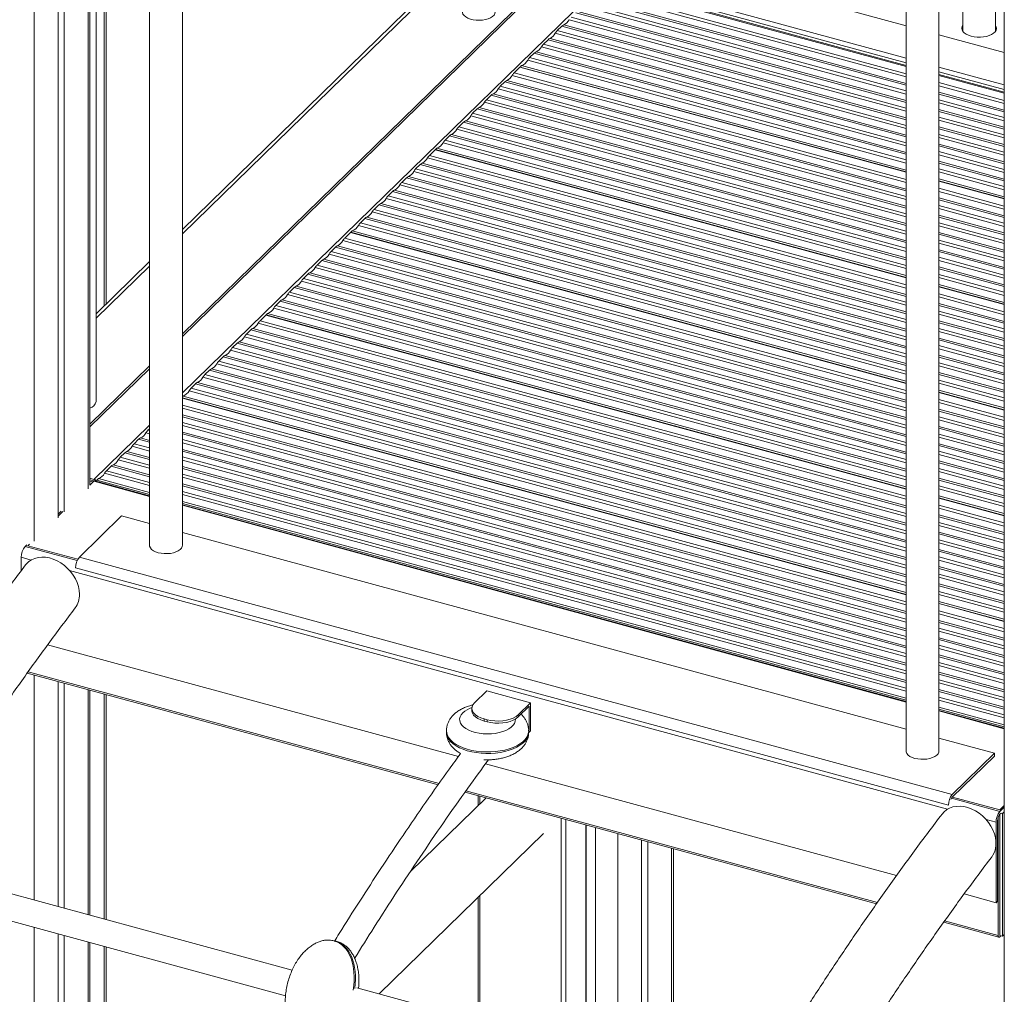
# Model space of a CAD drawing. Units: millimetres. Extents: x -11863 to 17574, y -4057 to 6176.
# Drawn here: x 7759 to 8357, y -2554 to -1962 of the extents above; entities that cross this region are included whole.
import ezdxf

# ---------------------------------------------------------------- set-up
doc = ezdxf.new("R2010")
doc.units = ezdxf.units.MM

msp = doc.modelspace()

# ---------------------------------------------------------------- linework, layer by layer
at = {"color": 8, "linetype": 'Continuous', "lineweight": 15}
for p, q in [((7767.85, -1036.87), (7767.85, -2278.83)), ((7800.52, -1603.4), (7800.52, -2246.94)), ((7810.29, -1702.58), (7810.29, -2135.83)), ((7857.88, -2092.09), (8023.99, -1929.95)), ((8115.85, -1936.97), (7857.88, -2188.76)), ((8297.77, -1988.13), (8117.62, -1939.17)), ((8297.77, -1985.25), (8117.67, -1936.3)), ((8110.98, -1943.93), (8297.77, -1994.7)), ((8297.77, -2001.71), (8105.36, -1949.42)), ((8106.56, -1948.61), (8297.77, -2000.58)), ((8297.77, -1996.58), (8109.77, -1945.48)), ((8098.16, -1956.81), (8297.77, -2011.06)), ((8297.77, -2007.06), (8101.37, -1953.68)), ((8102.58, -1952.13), (8297.77, -2005.18)), ((8297.77, -2017.54), (8092.97, -1961.88)), ((8094.18, -1960.33), (8297.77, -2015.67)), ((8297.77, -2012.2), (8096.96, -1957.62)), ((8085.78, -1968.53), (8297.77, -2026.15)), ((8297.77, -2022.68), (8088.56, -1965.82)), ((8089.76, -1965.01), (8297.77, -2021.54)), ((8297.77, -2033.16), (8080.16, -1974.02)), ((8081.36, -1973.21), (8297.77, -2032.02)), ((8297.77, -2028.02), (8084.57, -1970.08)), ((8297.77, -2038.51), (8076.17, -1978.28)), ((8077.37, -1976.73), (8297.77, -2036.63)), ((8297.77, -2048.99), (8067.77, -1986.48)), ((8068.97, -1984.93), (8297.77, -2047.11)), ((8297.77, -2043.64), (8071.75, -1982.22)), ((8072.96, -1981.41), (8297.77, -2042.51)), ((8357.49, -2001.48), (8317.77, -1990.69)), ((8055.11, -1998.83), (8297.77, -2064.78)), ((8297.77, -2060.78), (8058.32, -1995.7)), ((8059.52, -1994.15), (8297.77, -2058.91)), ((8357.49, -2004.36), (8317.77, -1993.57)), ((8297.77, -2071.26), (8049.92, -2003.9)), ((8051.12, -2002.35), (8297.77, -2069.39)), ((8297.77, -2065.92), (8053.9, -1999.64)), ((8317.77, -2000.14), (8357.49, -2010.93)), ((8357.49, -2012.81), (8317.77, -2002.01)), ((8042.72, -2010.55), (8297.77, -2079.87)), ((8297.77, -2076.4), (8045.5, -2007.84)), ((8046.71, -2007.03), (8297.77, -2075.26)), ((8317.77, -2006.01), (8357.49, -2016.81)), ((8357.49, -2017.95), (8317.77, -2007.15)), ((8317.77, -2010.62), (8357.49, -2021.42)), ((8297.77, -2086.88), (8037.1, -2016.04)), ((8038.31, -2015.23), (8297.77, -2085.74)), ((8297.77, -2081.74), (8041.52, -2012.1)), ((8357.49, -2023.29), (8317.77, -2012.49)), ((8317.77, -2016.49), (8357.49, -2027.29)), ((8297.77, -2092.23), (8033.12, -2020.3)), ((8034.32, -2018.75), (8297.77, -2090.35)), ((8357.49, -2028.43), (8317.77, -2017.63)), ((8317.77, -2021.1), (8357.49, -2031.9)), ((8357.49, -2033.77), (8317.77, -2022.98)), ((8297.77, -2102.71), (8024.71, -2028.5)), ((8025.92, -2026.95), (8297.77, -2100.83)), ((8297.77, -2097.36), (8028.7, -2024.24)), ((8029.91, -2023.43), (8297.77, -2096.23)), ((8317.77, -2026.98), (8357.49, -2037.77)), ((8357.49, -2038.91), (8317.77, -2028.11)), ((8297.77, -2107.85), (8020.3, -2032.44)), ((8021.51, -2031.63), (8297.77, -2106.71)), ((8317.77, -2031.58), (8357.49, -2042.38)), ((8357.49, -2044.25), (8317.77, -2033.46)), ((8297.77, -2113.19), (8016.31, -2036.7)), ((8017.52, -2035.15), (8297.77, -2111.32)), ((8317.77, -2037.46), (8357.49, -2048.25)), ((8357.49, -2049.39), (8317.77, -2038.6)), ((8297.77, -2124.98), (8006.86, -2045.92)), ((8008.07, -2044.37), (8297.77, -2123.11)), ((8317.77, -2042.07), (8357.49, -2052.86)), ((8357.49, -2054.74), (8317.77, -2043.94)), ((7999.67, -2052.57), (8297.77, -2133.59)), ((8297.77, -2130.12), (8002.45, -2049.86)), ((8003.66, -2049.05), (8297.77, -2128.98)), ((8317.77, -2047.94), (8357.49, -2058.74)), ((8357.49, -2059.87), (8317.77, -2049.08)), ((8317.77, -2052.55), (8357.49, -2063.34)), ((8297.77, -2140.6), (7994.05, -2058.06)), ((7995.26, -2057.25), (8297.77, -2139.47)), ((8297.77, -2135.47), (7998.46, -2054.12)), ((8357.49, -2065.22), (8317.77, -2054.42)), ((8297.77, -2145.95), (7990.06, -2062.32)), ((7991.27, -2060.77), (8297.77, -2144.07)), ((8317.77, -2064.34), (8357.49, -2075.14)), ((8297.77, -2156.43), (7981.66, -2070.52)), ((7982.87, -2068.97), (8297.77, -2154.56)), ((8297.77, -2151.09), (7985.65, -2066.26)), ((7986.86, -2065.45), (8297.77, -2149.95)), ((8357.49, -2077.01), (8317.77, -2066.22)), ((8317.77, -2070.22), (8357.49, -2081.01)), ((8297.77, -2161.57), (7977.25, -2074.46)), ((7978.46, -2073.65), (8297.77, -2160.43)), ((8357.49, -2082.15), (8317.77, -2071.35)), ((8317.77, -2074.82), (8357.49, -2085.62)), ((8357.49, -2087.49), (8317.77, -2076.7)), ((8297.77, -2172.05), (7968.85, -2082.66)), ((7970.06, -2081.85), (8297.77, -2170.91)), ((8297.77, -2166.91), (7973.26, -2078.72)), ((7974.47, -2077.17), (8297.77, -2165.04)), ((8317.77, -2080.7), (8357.49, -2091.49)), ((8357.49, -2092.63), (8317.77, -2081.84)), ((8297.77, -2177.39), (7964.86, -2086.92)), ((7966.07, -2085.37), (8297.77, -2175.52)), ((8317.77, -2085.31), (8357.49, -2096.1)), ((8357.49, -2097.98), (8317.77, -2087.18)), ((7956.62, -2094.59), (8297.77, -2187.31)), ((8317.77, -2091.18), (8357.49, -2101.98)), ((8357.49, -2103.11), (8317.77, -2092.32)), ((8297.77, -2194.33), (7951, -2100.08)), ((7952.2, -2099.27), (8297.77, -2193.19)), ((8297.77, -2189.19), (7955.41, -2096.14)), ((8317.77, -2095.79), (8357.49, -2106.58)), ((8357.49, -2108.46), (8317.77, -2097.66)), ((8297.77, -2199.67), (7947.01, -2104.34)), ((7948.22, -2102.79), (8297.77, -2197.8)), ((8317.77, -2101.66), (8357.49, -2112.46)), ((8357.49, -2113.6), (8317.77, -2102.8)), ((8317.77, -2106.27), (8357.49, -2117.07)), ((7805.37, -2143.34), (7837.88, -2111.61)), ((8297.77, -2210.15), (7938.61, -2112.54)), ((7939.82, -2110.99), (8297.77, -2208.28)), ((8297.77, -2204.81), (7942.6, -2108.28)), ((7943.8, -2107.47), (8297.77, -2203.67)), ((8357.49, -2118.94), (8317.77, -2108.14)), ((8317.77, -2112.14), (8357.49, -2122.94)), ((8297.77, -2215.29), (7934.2, -2116.48)), ((7935.4, -2115.67), (8297.77, -2214.15)), ((8357.49, -2124.08), (8317.77, -2113.28)), ((8317.77, -2116.75), (8357.49, -2127.55)), ((8357.49, -2129.42), (8317.77, -2118.63)), ((8297.77, -2225.77), (7925.8, -2124.68)), ((7927, -2123.87), (8297.77, -2224.63)), ((8297.77, -2220.63), (7930.21, -2120.74)), ((7931.42, -2119.19), (8297.77, -2218.76)), ((8297.77, -2231.12), (7921.81, -2128.94)), ((7923.02, -2127.39), (8297.77, -2229.24)), ((8317.77, -2128.55), (8357.49, -2139.34)), ((8357.49, -2141.21), (8317.77, -2130.42)), ((7914.61, -2135.59), (8297.77, -2239.72)), ((8297.77, -2236.25), (7917.4, -2132.88)), ((7918.6, -2132.07), (8297.77, -2235.12)), ((8317.77, -2134.42), (8357.49, -2145.21)), ((8357.49, -2146.35), (8317.77, -2135.56)), ((8297.77, -2241.6), (7913.41, -2137.14)), ((8317.77, -2139.03), (8357.49, -2149.82)), ((8357.49, -2151.7), (8317.77, -2140.9)), ((8297.77, -2253.39), (7903.96, -2146.36)), ((7905.16, -2144.81), (8297.77, -2251.52)), ((8317.77, -2144.9), (8357.49, -2155.7)), ((8357.49, -2156.83), (8317.77, -2146.04)), ((8297.77, -2263.87), (7895.56, -2154.56)), ((7896.76, -2153.01), (8297.77, -2262)), ((8297.77, -2258.53), (7899.54, -2150.3)), ((7900.75, -2149.49), (8297.77, -2257.39)), ((8317.77, -2149.51), (8357.49, -2160.3)), ((8357.49, -2162.18), (8317.77, -2151.38)), ((8297.77, -2269.01), (7891.14, -2158.5)), ((7892.35, -2157.69), (8297.77, -2267.87)), ((8317.77, -2155.38), (8357.49, -2166.18)), ((8357.49, -2167.32), (8317.77, -2156.52)), ((8317.77, -2159.99), (8357.49, -2170.79)), ((7883.95, -2165.89), (8297.77, -2278.36)), ((8297.77, -2274.36), (7887.16, -2162.76)), ((7888.36, -2161.21), (8297.77, -2272.48)), ((8357.49, -2172.66), (8317.77, -2161.87)), ((8317.77, -2165.87), (8357.49, -2176.66)), ((8297.77, -2284.84), (7878.76, -2170.96)), ((7879.96, -2169.41), (8297.77, -2282.96)), ((8297.77, -2279.49), (7882.74, -2166.7)), ((8357.49, -2177.8), (8317.77, -2167)), ((8317.77, -2170.47), (8357.49, -2181.27)), ((8357.49, -2183.14), (8317.77, -2172.35)), ((7871.56, -2177.61), (8297.77, -2293.45)), ((8297.77, -2289.98), (7874.34, -2174.9)), ((7875.55, -2174.09), (8297.77, -2288.84)), ((8317.77, -2176.35), (8357.49, -2187.14)), ((8357.49, -2188.28), (8317.77, -2177.49)), ((8297.77, -2300.46), (7865.94, -2183.1)), ((7867.15, -2182.29), (8297.77, -2299.32)), ((8297.77, -2295.32), (7870.36, -2179.16)), ((8317.77, -2180.96), (8357.49, -2191.75)), ((8357.49, -2193.63), (8317.77, -2182.83)), ((8297.77, -2305.8), (7861.95, -2187.36)), ((7863.16, -2185.81), (8297.77, -2303.93)), ((7857.88, -2196.17), (8297.77, -2315.72)), ((8317.77, -2192.75), (8357.49, -2203.54)), ((8357.49, -2205.42), (8317.77, -2194.62)), ((8297.77, -2317.59), (7857.88, -2198.04)), ((7857.88, -2202.04), (8297.77, -2321.6)), ((8317.77, -2198.62), (8357.49, -2209.42)), ((8357.49, -2210.56), (8317.77, -2199.76)), ((7837.88, -2208.28), (7804.1, -2241.25)), ((8297.77, -2322.73), (7857.88, -2203.18)), ((7857.88, -2206.65), (8297.77, -2326.2)), ((8297.77, -2328.08), (7857.88, -2208.52)), ((8317.77, -2203.23), (8357.49, -2214.03)), ((8357.49, -2215.9), (8317.77, -2205.11)), ((7837.88, -2213.57), (7835.7, -2212.98)), ((7836.91, -2211.43), (7837.88, -2211.69)), ((7857.88, -2212.52), (8297.77, -2332.08)), ((8297.77, -2333.22), (7857.88, -2213.66)), ((8317.77, -2209.11), (8357.49, -2219.9)), ((8357.49, -2221.04), (8317.77, -2210.24)), ((8317.77, -2213.71), (8357.49, -2224.51)), ((7828.51, -2219.63), (7837.88, -2222.18)), ((7837.88, -2218.71), (7831.29, -2216.92)), ((7832.5, -2216.11), (7837.88, -2217.57)), ((7857.88, -2217.13), (8297.77, -2336.69)), ((8297.77, -2338.56), (7857.88, -2219)), ((8357.49, -2226.38), (8317.77, -2215.59)), ((8317.77, -2219.59), (8357.49, -2230.38)), ((7837.88, -2229.19), (7822.89, -2225.12)), ((7824.1, -2224.31), (7837.88, -2228.05)), ((7837.88, -2224.05), (7827.3, -2221.18)), ((7857.88, -2223.01), (8297.77, -2342.56)), ((8297.77, -2343.7), (7857.88, -2224.14)), ((8357.49, -2231.52), (8317.77, -2220.73)), ((8317.77, -2224.2), (8357.49, -2234.99)), ((8357.49, -2236.86), (8317.77, -2226.07)), ((7837.88, -2234.53), (7818.9, -2229.38)), ((7820.11, -2227.83), (7837.88, -2232.66)), ((7857.88, -2227.61), (8297.77, -2347.17)), ((8297.77, -2349.04), (7857.88, -2229.49)), ((8317.77, -2230.07), (8357.49, -2240.87)), ((8357.49, -2242), (8317.77, -2231.21)), ((7837.88, -2245.02), (7810.5, -2237.58)), ((7811.71, -2236.03), (7837.88, -2243.14)), ((7837.88, -2239.67), (7814.49, -2233.32)), ((7815.7, -2232.51), (7837.88, -2238.53)), ((7857.88, -2233.49), (8297.77, -2353.04)), ((8297.77, -2354.18), (7857.88, -2234.63)), ((7857.88, -2238.1), (8297.77, -2357.65)), ((8317.77, -2234.68), (8357.49, -2245.47)), ((8357.49, -2247.35), (8317.77, -2236.55)), ((7803.21, -2242.73), (7803.21, -2243.22)), ((7837.88, -2251.6), (7804.05, -2242.4)), ((8297.77, -2359.52), (7857.88, -2239.97)), ((7857.88, -2243.97), (8297.77, -2363.52)), ((8317.77, -2240.55), (8357.49, -2251.35)), ((8357.49, -2252.49), (8317.77, -2241.69)), ((8297.77, -2364.66), (7857.88, -2245.11)), ((7857.88, -2248.58), (8297.77, -2368.13)), ((8297.77, -2370.01), (7857.88, -2250.45)), ((8317.77, -2245.16), (8357.49, -2255.96)), ((8357.49, -2257.83), (8317.77, -2247.03)), ((8297.77, -2376.59), (7857.88, -2257.03)), ((8317.77, -2256.95), (8357.49, -2267.75)), ((8357.49, -2269.62), (8317.77, -2258.83)), ((8317.77, -2262.83), (8357.49, -2273.62)), ((8357.49, -2274.76), (8317.77, -2263.96)), ((8317.77, -2267.43), (8357.49, -2278.23)), ((8357.49, -2280.1), (8317.77, -2269.31)), ((8317.77, -2273.31), (8357.49, -2284.1)), ((8357.49, -2285.24), (8317.77, -2274.45)), ((8317.77, -2277.92), (8357.49, -2288.71)), ((8357.49, -2290.59), (8317.77, -2279.79)), ((7793.86, -2290.67), (7762.24, -2282.07)), ((7794.28, -2289.83), (7763.91, -2281.58)), ((8317.77, -2283.79), (8357.49, -2294.59)), ((8357.49, -2295.72), (8317.77, -2284.93)), ((7765.93, -2290.27), (7759.91, -2288.64)), ((8317.77, -2288.4), (8357.49, -2299.19)), ((8357.49, -2301.07), (8317.77, -2290.27)), ((8323.05, -2441.69), (7789.33, -2296.63)), ((8317.77, -2294.27), (8357.49, -2305.07)), ((8357.49, -2306.21), (8317.77, -2295.41)), ((8317.77, -2298.88), (8357.49, -2309.68)), ((8357.49, -2311.55), (8317.77, -2300.76)), ((8317.77, -2304.76), (8357.49, -2315.55)), ((8357.49, -2316.69), (8317.77, -2305.89)), ((8317.77, -2309.36), (8357.49, -2320.16)), ((8357.49, -2322.03), (8317.77, -2311.24)), ((8317.77, -2321.16), (8357.49, -2331.95)), ((8357.49, -2333.83), (8317.77, -2323.03)), ((8317.77, -2327.03), (8357.49, -2337.83)), ((8357.49, -2338.96), (8317.77, -2328.17)), ((8317.77, -2331.64), (8357.49, -2342.43)), ((8357.49, -2344.31), (8317.77, -2333.51)), ((8317.77, -2337.51), (8357.49, -2348.31)), ((8357.49, -2349.45), (8317.77, -2338.65)), ((8317.77, -2342.12), (8357.49, -2352.92)), ((8357.49, -2354.79), (8317.77, -2343.99)), ((8317.77, -2348), (8357.49, -2358.79)), ((8357.49, -2359.93), (8317.77, -2349.13)), ((8317.77, -2352.6), (8357.49, -2363.4)), ((8357.49, -2365.27), (8317.77, -2354.48)), ((8013.89, -2426.11), (7764.13, -2358.23)), ((7767.85, -2360.15), (7767.85, -2496.99)), ((8317.77, -2358.48), (8357.49, -2369.27)), ((8357.49, -2370.41), (8317.77, -2359.62)), ((8317.77, -2363.09), (8357.49, -2373.88)), ((7800.52, -2369.03), (7800.52, -2505.87)), ((8357.49, -2375.75), (8317.77, -2364.96)), ((8317.77, -2368.96), (8357.49, -2379.75)), ((8357.49, -2380.89), (8317.77, -2370.1)), ((7810.29, -2371.69), (7810.29, -2508.52)), ((8317.77, -2373.57), (8357.49, -2384.36)), ((8357.49, -2386.24), (8317.77, -2375.44)), ((8357.49, -2392.82), (8317.77, -2382.02)), ((8280.32, -2498.52), (8030.24, -2430.56)), ((8038.66, -2433.75), (8038.66, -2438.48)), ((8354.8, -2443.12), (8325.38, -2435.12)), ((8354.7, -2442.14), (8326, -2434.34)), ((8088.18, -2584.05), (8088.18, -2447.21)), ((8090.88, -2447.94), (8090.88, -2584.78)), ((8103.02, -2588.08), (8103.02, -2451.24)), ((8109.04, -2452.88), (8109.04, -2589.71)), ((8352.47, -2449.68), (8346.45, -2448.05)), ((8122.55, -2456.55), (8122.55, -2593.39)), ((8155.22, -2465.43), (8155.22, -2602.27)), ((8038.66, -2494.38), (8038.66, -2570.59)), ((7767.85, -2513.57), (7767.85, -2750.16)), ((8353.77, -2518.48), (8321.24, -2509.64)), ((7800.52, -2522.45), (7800.52, -2759.04)), ((7810.29, -2525.1), (7810.29, -2661.37))]:
    msp.add_line(p, q, dxfattribs=at)
at = {"color": 7, "linetype": 'Continuous', "lineweight": 15}
for p, q in [((8357.49, -1199.93), (8357.49, -3524.64)), ((7782.32, -1598.45), (7782.32, -2264.71)), ((7786.06, -1599.47), (7786.06, -2261.06)), ((7801.68, -2244.71), (7801.68, -1603.72)), ((7805.37, -2193.93), (7805.37, -1604.72)), ((7837.88, -1613.55), (7837.88, -2281.28)), ((7857.88, -2281.28), (7857.88, -1618.99)), ((7811.45, -2134.7), (7811.45, -1701.96)), ((8297.77, -1738.54), (8297.77, -2406.27)), ((8317.77, -2406.27), (8317.77, -1743.98)), ((8332.22, -1747.9), (8332.22, -1968.79)), ((8352.22, -1968.79), (8352.22, -1753.34)), ((8134.83, -1921.26), (8297.77, -1965.54)), ((8020.5, -1930.66), (7857.88, -2089.39)), ((7857.88, -2152.79), (8072.64, -1943.17)), ((7857.88, -2154.5), (8072.64, -1944.89)), ((8114.47, -1940.53), (8297.77, -1990.35)), ((8117.88, -1940.78), (8297.77, -1989.67)), ((8085.78, -1968.53), (8088.56, -1965.82)), ((8077.37, -1976.73), (8080.16, -1974.02)), ((8317.77, -1970.98), (8357.49, -1981.77)), ((8068.97, -1984.93), (8071.75, -1982.22)), ((8059.52, -1994.15), (8063.01, -1990.75)), ((8063.01, -1990.75), (8297.77, -2054.55)), ((8063.13, -1990.63), (8064.06, -1989.72)), ((8063.13, -1990.63), (8297.77, -2054.4)), ((8063.13, -1990.78), (8063.13, -1990.63)), ((8297.77, -2053.24), (8064.06, -1989.72)), ((8317.77, -1995.11), (8357.49, -2005.91)), ((8317.77, -1995.78), (8357.49, -2006.58)), ((8051.12, -2002.35), (8053.9, -1999.64)), ((8042.72, -2010.55), (8045.5, -2007.84)), ((8034.32, -2018.75), (8037.1, -2016.04)), ((8025.92, -2026.95), (8028.7, -2024.24)), ((8017.52, -2035.15), (8020.3, -2032.44)), ((8008.07, -2044.37), (8011.56, -2040.97)), ((8011.56, -2040.97), (8297.77, -2118.75)), ((8011.68, -2040.85), (8012.61, -2039.94)), ((8011.68, -2041), (8011.68, -2040.85)), ((8011.68, -2040.85), (8297.77, -2118.61)), ((8297.77, -2117.44), (8012.61, -2039.94)), ((7999.67, -2052.57), (8002.45, -2049.86)), ((7991.27, -2060.77), (7994.05, -2058.06)), ((8357.49, -2069.47), (8317.77, -2058.68)), ((8317.77, -2059.84), (8357.49, -2070.64)), ((8317.77, -2059.99), (8357.49, -2070.78)), ((7982.87, -2068.97), (7985.65, -2066.26)), ((7974.47, -2077.17), (7977.25, -2074.46)), ((7966.07, -2085.37), (7968.85, -2082.66)), ((7956.62, -2094.59), (7960.11, -2091.19)), ((7960.11, -2091.19), (8297.77, -2182.96)), ((7960.22, -2091.07), (7961.16, -2090.16)), ((7960.22, -2091.22), (7960.22, -2091.07)), ((7960.22, -2091.07), (8297.77, -2182.81)), ((8297.77, -2181.65), (7961.16, -2090.16)), ((7948.22, -2102.79), (7951, -2100.08)), ((7837.88, -2108.91), (7805.37, -2140.64)), ((7939.82, -2110.99), (7942.6, -2108.28)), ((7931.42, -2119.19), (7934.2, -2116.48)), ((7923.02, -2127.39), (7925.8, -2124.68)), ((8357.49, -2133.67), (8317.77, -2122.88)), ((8317.77, -2124.04), (8357.49, -2134.84)), ((8317.77, -2124.19), (8357.49, -2134.98)), ((7914.61, -2135.59), (7917.4, -2132.88)), ((7905.16, -2144.81), (7908.65, -2141.41)), ((7908.65, -2141.41), (8297.77, -2247.16)), ((7908.77, -2141.29), (7909.7, -2140.38)), ((7908.77, -2141.44), (7908.77, -2141.29)), ((7908.77, -2141.29), (8297.77, -2247.02)), ((8297.77, -2245.85), (7909.7, -2140.38)), ((7896.76, -2153.01), (7899.54, -2150.3)), ((7888.36, -2161.21), (7891.14, -2158.5)), ((7801.68, -2207.64), (7837.88, -2172.31)), ((7879.96, -2169.41), (7882.74, -2166.7)), ((7801.68, -2209.35), (7837.88, -2174.02)), ((7871.56, -2177.61), (7874.34, -2174.9)), ((7863.16, -2185.81), (7865.94, -2183.1)), ((7857.88, -2190.97), (7858.25, -2190.6)), ((8297.77, -2310.05), (7858.25, -2190.6)), ((8357.49, -2197.88), (8317.77, -2187.08)), ((8317.77, -2188.25), (8357.49, -2199.04)), ((8317.77, -2188.39), (8357.49, -2199.19)), ((7857.88, -2191.66), (8297.77, -2311.22)), ((7857.88, -2191.81), (8297.77, -2311.37)), ((7836.91, -2211.43), (7837.88, -2210.49)), ((7828.51, -2219.63), (7831.29, -2216.92)), ((7820.11, -2227.83), (7822.89, -2225.12)), ((7811.71, -2236.03), (7814.49, -2233.32)), ((7804.05, -2242.4), (7801.67, -2244.72)), ((7804.1, -2241.25), (7801.68, -2240.6)), ((7804.1, -2242.11), (7801.68, -2241.45)), ((7801.68, -2242.31), (7803.21, -2242.73)), ((7837.88, -2251.24), (7804.57, -2242.19)), ((7805.86, -2241.73), (7806.8, -2240.82)), ((7805.86, -2242.54), (7805.86, -2241.73)), ((7805.86, -2241.73), (7837.88, -2250.43)), ((7837.88, -2249.27), (7806.8, -2240.82)), ((8297.77, -2374.26), (7857.88, -2254.7)), ((7857.88, -2255.87), (8297.77, -2375.42)), ((8357.49, -2262.08), (8317.77, -2251.29)), ((8317.77, -2252.45), (8357.49, -2263.25)), ((8317.77, -2252.6), (8357.49, -2263.39)), ((7784.26, -2260.58), (7782.32, -2262.48)), ((7785.17, -2260.82), (7782.32, -2263.61)), ((8297.77, -2376.23), (7857.88, -2256.68)), ((7795.23, -2288.52), (7820.9, -2263.47)), ((7837.88, -2268.08), (7820.9, -2263.47)), ((8297.77, -2393.07), (7857.88, -2273.51)), ((7763.25, -2281.09), (7762.24, -2282.07)), ((7763.91, -2281.58), (7763.85, -2281.64)), ((7764.94, -2280.57), (7763.91, -2281.58)), ((7759.91, -2288.64), (7759.91, -2296.78)), ((8325.88, -2432.74), (7795.23, -2288.52)), ((8323.55, -2439.3), (7792.9, -2295.08)), ((7792.9, -2295.11), (7792.9, -2295.08)), ((8357.49, -2326.29), (8317.77, -2315.49)), ((8317.77, -2316.66), (8357.49, -2327.45)), ((8317.77, -2316.8), (8357.49, -2327.6)), ((8025.65, -2409.72), (7775.94, -2341.85)), ((7763.58, -2358.99), (8013.35, -2426.87)), ((7782.32, -2364.08), (7782.32, -2500.92)), ((7786.06, -2365.1), (7786.06, -2501.94)), ((7801.68, -2506.18), (7801.68, -2369.35)), ((8035.46, -2377.13), (8042.92, -2369.84)), ((8042.92, -2369.84), (8069.46, -2377.05)), ((7811.45, -2508.84), (7811.45, -2372)), ((8033.84, -2380.49), (8033.84, -2381.78)), ((8061.99, -2384.34), (8069.46, -2377.05)), ((8061.99, -2385.63), (8068.76, -2379.02)), ((8068.76, -2379.02), (8068.76, -2393.59)), ((8069.46, -2377.05), (8069.46, -2394.19)), ((8357.49, -2390.49), (8317.77, -2379.69)), ((8317.77, -2380.86), (8357.49, -2391.65)), ((8357.49, -2392.46), (8317.77, -2381.67)), ((8041.3, -2386.87), (8043.07, -2387.35)), ((8041.3, -2386.87), (8041.3, -2388.16)), ((8043.07, -2388.64), (8043.07, -2387.35)), ((8061.99, -2384.34), (8061.99, -2385.63)), ((8018.38, -2394.1), (8018.38, -2394.95)), ((8041.3, -2388.16), (8043.07, -2388.64)), ((8068.34, -2393.48), (8068.76, -2393.59)), ((8068.76, -2393.59), (8068.36, -2393.98)), ((8068.38, -2394.95), (8068.38, -2394.1)), ((8069.46, -2394.19), (8068.33, -2395.29)), ((8351.55, -2407.68), (8317.77, -2398.5)), ((8325.88, -2432.74), (8351.55, -2407.68)), ((8325.88, -2434.45), (8351.55, -2409.4)), ((8351.55, -2407.68), (8351.55, -2409.4)), ((8291.99, -2482.1), (8042.11, -2414.19)), ((8042.45, -2434.78), (7996.47, -2479.66)), ((8029.71, -2431.32), (8279.79, -2499.29)), ((8037.59, -2433.46), (8037.59, -2439.52)), ((8323.55, -2439.33), (8323.55, -2439.3)), ((8357.49, -2439.42), (8354.7, -2442.14)), ((8357.49, -2440.49), (8354.8, -2443.12)), ((8353.77, -2446.68), (8353.77, -2518.48)), ((8354.7, -2442.14), (8354.64, -2442.2)), ((8354.7, -2444.94), (8354.7, -2517.57)), ((8354.7, -2444.94), (8354.7, -2518.43)), ((8355.56, -2444.09), (8354.8, -2444.83)), ((8355.56, -2444.09), (8356.47, -2444.34)), ((8357.49, -2443.34), (8356.47, -2444.34)), ((8356.47, -2444.34), (8356.47, -2518.91)), ((8103.25, -2588.14), (8103.25, -2451.31)), ((8352.47, -2449.68), (8352.47, -2498.54)), ((8353.4, -2448.77), (8353.4, -2497.63)), ((7977.58, -2553.99), (8077.39, -2456.57)), ((8137.01, -2460.48), (8137.01, -2597.32)), ((8140.75, -2461.5), (8140.75, -2598.33)), ((8156.37, -2602.58), (8156.37, -2465.74)), ((7924.6, -2539.59), (7707.64, -2480.62)), ((8037.59, -2495.42), (8037.59, -2570.3)), ((8352.47, -2498.54), (8333.05, -2493.26)), ((7703.09, -2495.97), (7920.56, -2555.07)), ((8352.47, -2498.54), (8353.4, -2497.63)), ((8320.7, -2510.4), (8354.18, -2519.5)), ((7782.32, -2517.5), (7782.32, -2754.09)), ((7786.06, -2518.52), (7786.06, -2755.11)), ((8354.7, -2518.43), (8356.47, -2518.91)), ((8354.7, -2519.29), (8355.39, -2518.62)), ((8357.49, -2517.91), (8356.47, -2518.91)), ((7801.68, -2759.35), (7801.68, -2522.76)), ((7811.45, -2660.24), (7811.45, -2525.42)), ((8179.74, -2608.93), (7963.97, -2550.29))]:
    msp.add_line(p, q, dxfattribs=at)
at = {"color": 7, "linetype": 'Continuous', "lineweight": 15, "flags": 128}
for points in [[(8028.05, -1957.07), (8028.09, -1957.51), (8028.43, -1958.47), (8029.12, -1959.38), (8030.13, -1960.21), (8031.43, -1960.93), (8032.97, -1961.5), (8034.69, -1961.92), (8036.53, -1962.16), (8038.43, -1962.21), (8040.31, -1962.08), (8042.12, -1961.77), (8043.77, -1961.29), (8045.22, -1960.66), (8046.41, -1959.89), (8047.3, -1959.03), (8047.85, -1958.09), (8048.05, -1957.12), (8048.05, -1957.07)], [(8332.22, -1965.49), (8331.95, -1966.02), (8331.72, -1967.01), (8331.86, -1968.01), (8332.34, -1968.97), (8333.16, -1969.88), (8334.3, -1970.69), (8335.7, -1971.38), (8337.32, -1971.92), (8339.11, -1972.3), (8341.01, -1972.51), (8342.94, -1972.53), (8344.85, -1972.37), (8346.68, -1972.04), (8348.35, -1971.53), (8349.81, -1970.88), (8351.01, -1970.09), (8351.92, -1969.21), (8352.49, -1968.26), (8352.72, -1967.27), (8352.58, -1966.27), (8352.22, -1965.49)], [(7803.21, -2242.73), (7803.54, -2242.84), (7803.58, -2242.86)], [(7804.34, -2242.21), (7804.27, -2242.17), (7804.1, -2242.11)], [(7837.88, -2281.28), (7837.97, -2281.96), (7838.4, -2282.92), (7839.17, -2283.81), (7840.26, -2284.61), (7841.62, -2285.3), (7843.21, -2285.83)], [(7843.21, -2285.83), (7844.97, -2286.21), (7846.83, -2286.4), (7848.73, -2286.41), (7850.6, -2286.23), (7852.37, -2285.88), (7853.98, -2285.36), (7855.37, -2284.69), (7856.49, -2283.9), (7857.3, -2283.01), (7857.76, -2282.06), (7857.88, -2281.28)], [(7795.32, -2311.12), (7795.16, -2308.79), (7794.69, -2306.42), (7793.92, -2304.04), (7792.85, -2301.71), (7791.51, -2299.46), (7789.93, -2297.33), (7788.13, -2295.36), (7786.13, -2293.59), (7783.99, -2292.04), (7781.73, -2290.75), (7779.4, -2289.74), (7777.04, -2289.02), (7774.69, -2288.61), (7772.39, -2288.51), (7770.19, -2288.74), (7768.12, -2289.27), (7766.21, -2290.12), (7764.51, -2291.25), (7763.05, -2292.65), (7762.55, -2293.26)], [(8041.3, -2388.16), (8039.25, -2387.48), (8037.46, -2386.62), (8035.99, -2385.62), (8034.87, -2384.5), (8034.15, -2383.3), (8033.85, -2382.05), (8033.84, -2381.78)], [(8035.46, -2377.13), (8034.51, -2378.29), (8033.97, -2379.51), (8033.85, -2380.77), (8034.15, -2382.01), (8034.87, -2383.22), (8035.99, -2384.33), (8037.46, -2385.34), (8039.25, -2386.19), (8041.3, -2386.87)], [(8043.07, -2387.35), (8045.32, -2387.84), (8047.7, -2388.12), (8050.14, -2388.18), (8052.56, -2388.02), (8054.89, -2387.65), (8057.06, -2387.08), (8059.01, -2386.32), (8060.67, -2385.4), (8061.99, -2384.34)], [(8061.99, -2385.63), (8060.67, -2386.68), (8059.01, -2387.6), (8057.06, -2388.36), (8054.89, -2388.94), (8052.56, -2389.31), (8050.14, -2389.47), (8047.7, -2389.4), (8045.32, -2389.12), (8043.07, -2388.64)], [(8297.77, -2406.27), (8297.86, -2406.95), (8298.29, -2407.91), (8299.07, -2408.8), (8300.15, -2409.6), (8301.52, -2410.29), (8303.11, -2410.82)], [(8303.11, -2410.82), (8304.87, -2411.2), (8306.73, -2411.39), (8308.63, -2411.4), (8310.5, -2411.22), (8312.27, -2410.87), (8313.88, -2410.35), (8315.27, -2409.68), (8316.39, -2408.89), (8317.19, -2408), (8317.66, -2407.05), (8317.77, -2406.27)], [(8319.66, -2444.67), (8320.87, -2443.33), (8322.45, -2442.06), (8324.25, -2441.07), (8326.25, -2440.38), (8328.39, -2440), (8330.65, -2439.93), (8332.98, -2440.18), (8335.34, -2440.75), (8337.69, -2441.62), (8339.99, -2442.77), (8342.19, -2444.2), (8344.26, -2445.86), (8346.17, -2447.74), (8347.87, -2449.79), (8349.33, -2451.98), (8350.53, -2454.28), (8351.46, -2456.64), (8352.08, -2459.02), (8352.4, -2461.37), (8352.4, -2463.66), (8352.08, -2465.85), (8351.46, -2467.89), (8350.53, -2469.75), (8349.83, -2470.78)], [(8353.77, -2518.48), (8353.79, -2518.8), (8353.84, -2519.07), (8353.93, -2519.28), (8354.04, -2519.43), (8354.18, -2519.5), (8354.35, -2519.5), (8354.52, -2519.43), (8354.7, -2519.29)]]:
    msp.add_lwpolyline(points, dxfattribs=at)
at = {"color": 8, "linetype": 'Continuous', "lineweight": 15, "flags": 128}
for points in [[(8028.34, -2383.15), (8027.35, -2384.32), (8026.69, -2385.56), (8026.39, -2386.83), (8026.46, -2388.1), (8026.88, -2389.36), (8027.66, -2390.58), (8028.77, -2391.72), (8030.19, -2392.77), (8031.9, -2393.7), (8033.84, -2394.49), (8036, -2395.13), (8038.3, -2395.6), (8040.72, -2395.89), (8043.19, -2395.99), (8045.67, -2395.91), (8048.1, -2395.65), (8050.43, -2395.21), (8052.6, -2394.59), (8054.58, -2393.82), (8056.33, -2392.91), (8057.79, -2391.88), (8058.95, -2390.75), (8059.78, -2389.54), (8060.25, -2388.29), (8060.37, -2387.01), (8060.36, -2386.88)], [(8068.38, -2394.09), (8068.31, -2395.01), (8067.93, -2396.52), (8067.2, -2398), (8066.14, -2399.42), (8064.76, -2400.77), (8063.07, -2402.03), (8061.11, -2403.17), (8058.91, -2404.19), (8056.48, -2405.06), (8053.87, -2405.78), (8051.11, -2406.34), (8048.25, -2406.73), (8045.31, -2406.93), (8042.35, -2406.96), (8039.4, -2406.81), (8036.51, -2406.48), (8033.72, -2405.97), (8031.06, -2405.3), (8028.57, -2404.47), (8026.29, -2403.5), (8024.25, -2402.39), (8022.48, -2401.17), (8021.01, -2399.85), (8019.84, -2398.44), (8019.01, -2396.98), (8018.52, -2395.47), (8018.38, -2394.09)], [(8018.38, -2394.95), (8018.52, -2396.33), (8019.01, -2397.84), (8019.84, -2399.3), (8021.01, -2400.7), (8022.48, -2402.03), (8024.25, -2403.25), (8026.29, -2404.35), (8028.57, -2405.33), (8031.06, -2406.16), (8033.72, -2406.83), (8036.51, -2407.33), (8039.4, -2407.67), (8042.35, -2407.82), (8045.31, -2407.79), (8048.25, -2407.58), (8051.11, -2407.2), (8053.87, -2406.64), (8056.48, -2405.92), (8058.91, -2405.04), (8061.11, -2404.03), (8063.07, -2402.88), (8064.76, -2401.63), (8066.14, -2400.28), (8067.2, -2398.85), (8067.93, -2397.37), (8068.31, -2395.86), (8068.38, -2394.95)]]:
    msp.add_lwpolyline(points, dxfattribs=at)
at = {"color": 7, "linetype": 'Continuous', "lineweight": 15}
for centre, radius, start, end in [((8086.58, -1958.54), 7.21, 296.20068, 332.40938), ((8091.68, -1974.39), 8.32, 135.25354, 148.79612), ((8091.01, -1968.18), 3.41, 111.54258, 136.17872), ((8082.61, -1976.38), 3.41, 111.54258, 136.17872), ((8078.18, -1966.74), 7.21, 296.20068, 332.40938), ((8069.78, -1974.94), 7.21, 296.20068, 332.40938), ((8083.28, -1982.59), 8.32, 135.25354, 148.79612), ((8062.18, -1983.84), 6.18, 287.75776, 334.71821), ((8074.88, -1990.79), 8.32, 135.25354, 148.79612), ((8074.21, -1984.57), 3.41, 111.54258, 136.17872), ((8056.36, -2002), 3.41, 111.54258, 136.17872), ((8051.93, -1992.36), 7.21, 296.20068, 332.40938), ((8065.43, -2000.01), 8.32, 135.25354, 148.79612), ((8043.53, -2000.56), 7.21, 296.20068, 332.40938), ((8057.03, -2008.21), 8.32, 135.25354, 148.79612), ((8048.63, -2016.41), 8.32, 135.25354, 148.79612), ((8047.96, -2010.2), 3.41, 111.54258, 136.17872), ((8039.56, -2018.4), 3.41, 111.54258, 136.17872), ((8035.13, -2008.76), 7.21, 296.20068, 332.40938), ((8026.73, -2016.96), 7.21, 296.20068, 332.40938), ((8040.23, -2024.61), 8.32, 135.25354, 148.79612), ((8018.33, -2025.16), 7.21, 296.20068, 332.40938), ((8031.83, -2032.81), 8.32, 135.25354, 148.79612), ((8031.16, -2026.6), 3.41, 111.54258, 136.17872), ((8022.76, -2034.79), 3.41, 111.54258, 136.17872), ((8010.73, -2034.06), 6.18, 287.75776, 334.71821), ((8023.43, -2041.01), 8.32, 135.25354, 148.79612), ((8000.48, -2042.58), 7.21, 296.20068, 332.40938), ((8013.98, -2050.23), 8.32, 135.25354, 148.79612), ((8005.58, -2058.43), 8.32, 135.25354, 148.79612), ((8004.91, -2052.22), 3.41, 111.54258, 136.17872), ((7996.51, -2060.42), 3.41, 111.54258, 136.17872), ((7992.07, -2050.78), 7.21, 296.20068, 332.40938), ((7983.67, -2058.98), 7.21, 296.20068, 332.40938), ((7997.18, -2066.63), 8.32, 135.25354, 148.79612), ((7975.27, -2067.18), 7.21, 296.20068, 332.40938), ((7988.78, -2074.83), 8.32, 135.25354, 148.79612), ((7988.11, -2068.62), 3.41, 111.54258, 136.17872), ((7979.71, -2076.82), 3.41, 111.54258, 136.17872), ((7971.31, -2085.01), 3.41, 111.54258, 136.17872), ((7966.87, -2075.38), 7.21, 296.20068, 332.40938), ((7980.38, -2083.03), 8.32, 135.25354, 148.79612), ((7959.27, -2084.28), 6.18, 287.75776, 334.71821), ((7971.98, -2091.23), 8.32, 135.25354, 148.79612), ((7962.52, -2100.45), 8.32, 135.25354, 148.79612), ((7953.46, -2102.44), 3.41, 111.54258, 136.17872), ((7949.02, -2092.8), 7.21, 296.20068, 332.40938), ((7940.62, -2101), 7.21, 296.20068, 332.40938), ((7954.12, -2108.65), 8.32, 135.25354, 148.79612), ((7932.22, -2109.2), 7.21, 296.20068, 332.40938), ((7945.72, -2116.85), 8.32, 135.25354, 148.79612), ((7945.05, -2110.64), 3.41, 111.54258, 136.17872), ((7936.65, -2118.84), 3.41, 111.54258, 136.17872), ((7928.25, -2127.04), 3.41, 111.54258, 136.17872), ((7923.82, -2117.4), 7.21, 296.20068, 332.40938), ((7937.32, -2125.05), 8.32, 135.25354, 148.79612), ((7915.42, -2125.6), 7.21, 296.20068, 332.40938), ((7928.92, -2133.25), 8.32, 135.25354, 148.79612), ((7920.52, -2141.45), 8.32, 135.25354, 148.79612), ((7919.85, -2135.23), 3.41, 111.54258, 136.17872), ((7907.82, -2134.5), 6.18, 287.75776, 334.71821), ((7897.57, -2143.02), 7.21, 296.20068, 332.40938), ((7911.07, -2150.67), 8.32, 135.25354, 148.79612), ((7889.17, -2151.22), 7.21, 296.20068, 332.40938), ((7902.67, -2158.87), 8.32, 135.25354, 148.79612), ((7902, -2152.66), 3.41, 111.54258, 136.17872), ((7893.6, -2160.86), 3.41, 111.54258, 136.17872), ((7885.2, -2169.06), 3.41, 111.54258, 136.17872), ((7880.77, -2159.42), 7.21, 296.20068, 332.40938), ((7894.27, -2167.07), 8.32, 135.25354, 148.79612), ((7872.37, -2167.62), 7.21, 296.20068, 332.40938), ((7885.87, -2175.27), 8.32, 135.25354, 148.79612), ((7877.47, -2183.47), 8.32, 135.25354, 148.79612), ((7876.8, -2177.26), 3.41, 111.54258, 136.17872), ((7868.4, -2185.45), 3.41, 111.54258, 136.17872), ((7863.97, -2175.82), 7.21, 296.20068, 332.40938), ((7856.37, -2184.72), 6.18, 287.75776, 334.71821), ((7869.07, -2191.67), 8.32, 135.25354, 148.79612), ((7800.49, -2193.13), 4.95, 283.95308, 350.61401), ((7829.31, -2209.64), 7.21, 296.20068, 332.40938), ((7842.82, -2217.29), 8.32, 135.25354, 148.79612), ((7834.42, -2225.49), 8.32, 135.25354, 148.79612), ((7833.75, -2219.28), 3.41, 111.54258, 136.17872), ((7825.35, -2227.47), 3.41, 111.54258, 136.17872), ((7820.91, -2217.84), 7.21, 296.20068, 332.40938), ((7812.51, -2226.04), 7.21, 296.20068, 332.40938), ((7826.02, -2233.69), 8.32, 135.25354, 148.79612), ((7804.91, -2234.94), 6.18, 287.75776, 334.71821), ((7817.62, -2241.89), 8.32, 135.25354, 148.79612), ((7816.95, -2235.67), 3.41, 111.54258, 136.17872), ((7804.48, -2242.72), 0.541, 80.73183, 143.96753), ((7803.38, -2243.67), 2.52, 28.46455, 73.57092), ((7770.13, -2288.58), 10.22, 140.51294, 180.34344), ((7803.12, -2295.02), 10.22, 140.51294, 180.34344), ((7781.95, -2311.43), 13.38, 323.63015, 1.33129), ((8333.77, -2439.24), 10.22, 140.51294, 180.34344), ((8329.14, -2437.44), 4.42, 137.45542, 159.08001), ((8362.69, -2449.62), 10.22, 140.51294, 180.34344), ((8359.54, -2448.73), 6.13, 140.51294, 180.34344)]:
    msp.add_arc(centre, radius, start, end, dxfattribs=at)
at = {"color": 8, "linetype": 'Continuous', "lineweight": 15}
msp.add_arc((8038.59, -2394.6), 15.36, 107.85576, 131.82125, dxfattribs=at)
at = {"color": 7, "linetype": 'Continuous', "lineweight": 15}
for centre, start_param in [((7942.42, -2552.28), 4.889291), ((7943.2, -2552.46), 4.928731)]:
    msp.add_ellipse(centre, major_axis=(8.01, 30.38), ratio=0.598365, start_param=start_param, end_param=6.296852, dxfattribs=at)
for points, knots in [([(7762.55, -2293.26), (7756.94, -2300.68), (7745.84, -2315.38), (7729.47, -2338.05), (7713.53, -2360.82), (7698.03, -2383.7), (7683.06, -2406.48), (7668.62, -2429.14), (7654.69, -2451.6), (7641.19, -2473.98), (7627.32, -2497.59), (7613.14, -2522.41), (7598.71, -2548.4), (7584.88, -2574.04), (7571.62, -2599.27), (7558.93, -2624.06), (7547.37, -2647.24), (7536.85, -2668.8), (7527.31, -2688.74), (7518.11, -2708.38), (7509.14, -2727.87), (7499.43, -2749.37), (7489.02, -2772.95), (7477.95, -2798.64), (7465.92, -2827.26), (7453.02, -2858.84), (7439.36, -2893.4), (7426.14, -2927.96), (7414.9, -2958.35), (7405.48, -2984.51), (7397.77, -3006.4), (7390.23, -3028.25), (7382.87, -3050.05), (7375.69, -3071.78), (7368.69, -3093.45), (7361.8, -3115.23), (7355.14, -3136.78), (7348.56, -3158.52), (7342.01, -3180.7), (7335.27, -3204.04), (7328.38, -3228.57), (7321.36, -3254.26), (7314.24, -3281.12), (7307.32, -3308.08), (7300.62, -3335.04), (7294.16, -3361.91), (7287.7, -3389.69), (7281.28, -3418.37), (7274.97, -3447.75), (7268.78, -3477.81), (7262.73, -3508.52), (7256.83, -3540.04), (7251.4, -3570.65), (7246.42, -3600.27), (7241.87, -3628.81), (7237.5, -3657.87), (7233.34, -3687.42), (7229.39, -3717.45), (7225.76, -3747.33), (7222.45, -3777.02), (7219.45, -3806.51), (7216.73, -3836.32), (7214.27, -3866.45), (7212.91, -3886.51), (7212.23, -3896.62)], [0, 0, 0, 0, 0.019947, 0.039485, 0.058614, 0.077333, 0.095643, 0.113229, 0.13042, 0.147217, 0.16362, 0.182633, 0.201088, 0.218986, 0.236325, 0.253107, 0.269331, 0.282765, 0.295791, 0.308425, 0.320908, 0.333321, 0.349472, 0.365505, 0.381419, 0.402547, 0.423462, 0.444166, 0.464657, 0.477587, 0.490431, 0.503189, 0.515861, 0.528447, 0.540948, 0.553363, 0.565995, 0.577997, 0.590632, 0.603901, 0.617804, 0.632339, 0.647509, 0.663312, 0.677925, 0.693041, 0.70866, 0.724782, 0.741407, 0.758225, 0.775529, 0.793318, 0.811592, 0.827478, 0.843714, 0.8603, 0.877235, 0.89452, 0.912154, 0.929101, 0.94636, 0.963929, 0.981809, 1, 1, 1, 1]), ([(7691.32, -2468.28), (7694.28, -2463.46), (7701.99, -2450.91), (7714.67, -2431.01), (7729.44, -2408.4), (7744.66, -2385.86), (7760.29, -2363.44), (7776.35, -2341.12), (7787.23, -2326.66), (7792.73, -2319.35)], [0, 0, 0, 0, 0.089736, 0.233266, 0.38007, 0.530146, 0.683494, 0.840112, 1, 1, 1, 1]), ([(8034.67, -2378.32), (8033.95, -2378.49), (8032.33, -2378.88), (8029.95, -2379.73), (8027.53, -2380.82), (8025.37, -2382.11), (8023.8, -2383.3), (8023, -2384.05), (8022.75, -2384.29)], [0, 0, 0, 0, 0.155345, 0.347542, 0.543341, 0.742594, 0.919675, 1, 1, 1, 1]), ([(8022.75, -2384.29), (8022.4, -2384.64), (8021.58, -2385.49), (8020.49, -2386.97), (8019.53, -2388.7), (8018.83, -2390.57), (8018.43, -2392.38), (8018.41, -2393.58), (8018.41, -2394.08)], [0, 0, 0, 0, 0.136977, 0.323238, 0.502271, 0.676307, 0.864945, 1, 1, 1, 1]), ([(8068.35, -2394.09), (8068.36, -2393.98), (8068.41, -2393.2), (8068.19, -2391.77), (8067.7, -2389.87), (8066.91, -2388.07), (8065.86, -2386.38), (8064.78, -2385.03), (8063.99, -2384.31), (8063.7, -2384.05)], [0, 0, 0, 0, 0.0303319, 0.2031193, 0.373855, 0.5448786, 0.7188126, 0.8982894, 1, 1, 1, 1]), ([(8018.41, -2394.95), (8018.4, -2395.12), (8018.35, -2395.95), (8018.59, -2397.43), (8019.1, -2399.33), (8019.92, -2401.12), (8020.98, -2402.8), (8022.3, -2404.38), (8023.89, -2405.83), (8025.46, -2407.01), (8026.58, -2407.62), (8027.01, -2407.86)], [0, 0, 0, 0, 0.031318, 0.152534, 0.27241, 0.392632, 0.515045, 0.641493, 0.773621, 0.91237, 1, 1, 1, 1]), ([(8041.07, -2411.64), (8041.91, -2411.67), (8043.68, -2411.75), (8046.38, -2411.63), (8049.14, -2411.33), (8051.84, -2410.84), (8054.47, -2410.15), (8057, -2409.25), (8059.4, -2408.13), (8061.55, -2406.83), (8063.4, -2405.39), (8064.92, -2403.86), (8066.17, -2402.23), (8067.15, -2400.5), (8067.87, -2398.64), (8068.31, -2396.79), (8068.34, -2395.54), (8068.35, -2394.99)], [0, 0, 0, 0, 0.06454, 0.135692, 0.207076, 0.278966, 0.351694, 0.425585, 0.50087, 0.577452, 0.645201, 0.709937, 0.771697, 0.831044, 0.88868, 0.951221, 1, 1, 1, 1]), ([(8027.01, -2407.86), (8024.73, -2410.97), (8017.65, -2420.63), (8005.98, -2437.21), (7992.11, -2457.37), (7978.71, -2477.44), (7965.77, -2497.39), (7956.36, -2512.15), (7951.29, -2520.37), (7950.36, -2521.88)], [0, 0, 0, 0, 0.087776, 0.272578, 0.45248, 0.627482, 0.797586, 0.962792, 1, 1, 1, 1]), ([(7962.59, -2532.39), (7966.54, -2526.05), (7975.01, -2512.47), (7988.2, -2492.03), (8002.25, -2470.83), (8016.68, -2449.71), (8030.61, -2429.89), (8039.75, -2417.4), (8043.92, -2411.7)], [0, 0, 0, 0, 0.1483703, 0.3178098, 0.4909712, 0.6678543, 0.8484586, 1, 1, 1, 1]), ([(8319.66, -2444.67), (8314.06, -2452.09), (8302.95, -2466.79), (8286.58, -2489.46), (8270.64, -2512.23), (8255.15, -2535.11), (8240.18, -2557.9), (8225.73, -2580.55), (8211.81, -2603.01), (8198.31, -2625.39), (8184.43, -2649.01), (8170.25, -2673.82), (8155.83, -2699.81), (8141.99, -2725.45), (8128.73, -2750.69), (8116.05, -2775.48), (8104.48, -2798.65), (8093.96, -2820.21), (8084.43, -2840.15), (8075.22, -2859.79), (8066.25, -2879.28), (8056.54, -2900.78), (8046.13, -2924.37), (8035.06, -2950.06), (8023.03, -2978.67), (8010.13, -3010.25), (7996.47, -3044.81), (7983.26, -3079.37), (7972.01, -3109.76), (7962.6, -3135.92), (7954.88, -3157.81), (7947.35, -3179.66), (7939.99, -3201.46), (7932.8, -3223.2), (7925.8, -3244.87), (7918.91, -3266.64), (7912.25, -3288.19), (7905.68, -3309.93), (7899.12, -3332.11), (7892.39, -3355.46), (7885.5, -3379.98), (7878.48, -3405.67), (7871.36, -3432.54), (7864.43, -3459.49), (7857.73, -3486.45), (7851.27, -3513.32), (7844.82, -3541.1), (7838.39, -3569.78), (7832.1, -3599.16), (7827.85, -3619.5), (7825.79, -3629.97), (7825.69, -3630.5)], [0, 0, 0, 0, 0.026277, 0.052015, 0.077214, 0.101873, 0.125994, 0.14916, 0.171807, 0.193934, 0.215542, 0.240589, 0.2649, 0.288477, 0.311319, 0.333426, 0.354798, 0.372495, 0.389655, 0.406299, 0.422742, 0.439095, 0.460371, 0.481491, 0.502456, 0.530288, 0.557841, 0.585114, 0.612108, 0.629141, 0.64606, 0.662867, 0.67956, 0.696141, 0.712609, 0.728963, 0.745604, 0.761415, 0.778059, 0.795539, 0.813853, 0.833001, 0.852985, 0.873803, 0.893053, 0.912966, 0.933541, 0.954779, 0.97668, 0.998835, 1, 1, 1, 1]), ([(7808.94, -4053.63), (7809.65, -4043.06), (7811.05, -4022.11), (7813.61, -3990.61), (7816.47, -3959.48), (7819.64, -3928.71), (7823.08, -3898.33), (7826.99, -3866.66), (7831.4, -3833.74), (7836.34, -3799.67), (7841.55, -3766.29), (7847.02, -3733.44), (7852.72, -3701.16), (7858.63, -3669.47), (7864.69, -3638.61), (7870.86, -3608.59), (7877.09, -3579.59), (7883.34, -3551.62), (7889.58, -3524.69), (7895.83, -3498.61), (7902.35, -3472.3), (7909.12, -3445.83), (7916.12, -3419.31), (7923.03, -3393.94), (7929.81, -3369.72), (7936.4, -3346.79), (7942.78, -3325.12), (7948.93, -3304.7), (7954.92, -3285.21), (7962.43, -3261.26), (7971.71, -3232.47), (7982.99, -3198.65), (7994.7, -3164.7), (8006.92, -3130.43), (8019.66, -3095.9), (8032.93, -3061.12), (8046.65, -3026.34), (8060.83, -2991.6), (8073.75, -2960.97), (8085.28, -2934.4), (8095.3, -2911.82), (8105.51, -2889.31), (8115.99, -2866.69), (8126.87, -2843.77), (8137.67, -2821.52), (8148.37, -2799.96), (8158.94, -2779.14), (8169.9, -2757.99), (8181.28, -2736.54), (8193.01, -2714.95), (8205.07, -2693.27), (8217.47, -2671.52), (8230.28, -2649.61), (8243.6, -2627.42), (8257.43, -2605.01), (8271.78, -2582.41), (8286.56, -2559.82), (8301.77, -2537.27), (8317.41, -2514.85), (8333.46, -2492.53), (8344.35, -2478.07), (8349.84, -2470.76)], [0, 0, 0, 0, 0.019283, 0.038217, 0.056803, 0.07504, 0.092929, 0.110468, 0.130692, 0.150431, 0.169685, 0.188455, 0.207068, 0.225179, 0.242787, 0.259892, 0.276494, 0.292311, 0.307643, 0.322489, 0.336851, 0.352636, 0.367791, 0.382314, 0.396207, 0.409468, 0.421879, 0.43368, 0.444873, 0.455783, 0.475429, 0.495288, 0.515359, 0.535642, 0.556512, 0.577601, 0.59891, 0.620438, 0.642186, 0.656544, 0.670997, 0.685544, 0.700202, 0.715297, 0.73095, 0.74478, 0.759019, 0.773665, 0.788719, 0.80418, 0.819762, 0.835737, 0.852105, 0.868866, 0.886374, 0.904291, 0.922616, 0.941349, 0.960491, 0.980042, 1, 1, 1, 1]), ([(7949.97, -2521.71), (7949.58, -2521.62), (7948.58, -2521.38), (7946.86, -2521.22), (7944.81, -2521.3), (7942.63, -2521.7), (7940.43, -2522.42), (7938.21, -2523.48), (7935.98, -2524.87), (7933.77, -2526.61), (7931.62, -2528.7), (7929.54, -2531.14), (7927.59, -2533.9), (7925.79, -2536.97), (7924.2, -2540.3), (7922.84, -2543.85), (7921.75, -2547.56), (7920.97, -2551.35), (7920.49, -2555.15), (7920.35, -2558.88), (7920.51, -2562.48), (7921.01, -2565.86), (7921.45, -2568.06), (7921.82, -2569.1), (7921.83, -2569.12)], [0, 0, 0, 0, 0.01911, 0.047955, 0.080995, 0.115305, 0.151389, 0.189716, 0.230677, 0.274553, 0.321508, 0.371567, 0.424602, 0.480333, 0.538323, 0.597999, 0.658675, 0.71959, 0.77977, 0.838385, 0.894779, 0.948436, 0.999001, 1, 1, 1, 1]), ([(7953.05, -2522.97), (7952.48, -2522.67), (7951.49, -2522.16), (7950.42, -2521.84), (7949.97, -2521.71)], [0, 0, 0, 0, 0.582186, 1, 1, 1, 1]), ([(7951.87, -2522.17), (7951.48, -2522.06), (7951.03, -2521.94), (7950.58, -2521.9), (7950.53, -2521.89)], [0, 0, 0, 0, 0.888456, 1, 1, 1, 1]), ([(7964.95, -2550.55), (7964.99, -2550.22), (7965.2, -2548.65), (7965.26, -2545.86), (7965.11, -2542.27), (7964.63, -2538.88), (7963.88, -2535.74), (7962.88, -2532.88), (7961.66, -2530.34), (7960.25, -2528.12), (7958.67, -2526.24), (7956.97, -2524.68), (7955.14, -2523.46), (7953.43, -2522.64), (7952.31, -2522.3), (7951.87, -2522.17)], [0, 0, 0, 0, 0.029796, 0.140371, 0.246758, 0.34798, 0.443369, 0.532596, 0.615665, 0.692902, 0.76491, 0.832526, 0.896773, 0.958857, 1, 1, 1, 1])]:
    msp.add_open_spline(points, degree=3, knots=knots, dxfattribs=at)

doc.saveas('drawing.dxf')
